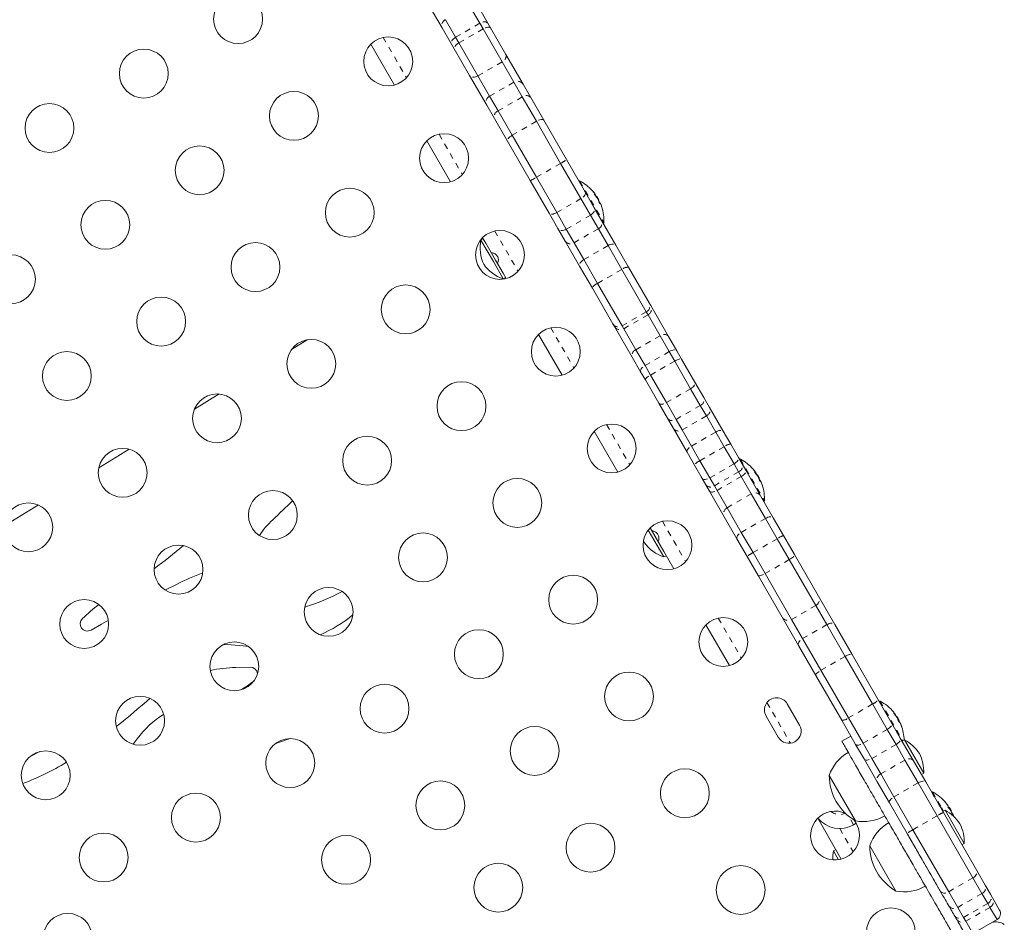
# Model space of a CAD drawing. Extents: x -80 to 418, y -9 to 591.
# Drawn here: x 282 to 300, y 176 to 192 of the extents above; entities that cross this region are included whole.
import ezdxf

# ---------------------------------------------------------------- set-up
doc = ezdxf.new("R2010")
doc.units = 0
doc.header["$LTSCALE"] = 0.125
doc.header["$MEASUREMENT"] = 0
doc.linetypes.add('PHANTOM', pattern=[0.5, 0.25, -0.05, 0.05, -0.05, 0.05, -0.05])
doc.layers.add('CONTOUR', color=7, linetype='CONTINUOUS')

msp = doc.modelspace()

# ---------------------------------------------------------------- linework, layer by layer
at = {"layer": 'CONTOUR', "linetype": 'Continuous', "lineweight": 15}
for p, q in [((289.95411, 191.9717), (289.64661, 192.5043)), ((290.62846, 192.05369), (290.44698, 192.36803)), ((290.60363, 192.3467), (290.77269, 192.05387)), ((290.19545, 191.80369), (290.01396, 192.11803)), ((290.68689, 191.95249), (290.62846, 192.05369)), ((290.77269, 192.05387), (290.82119, 191.96987)), ((290.12317, 191.67887), (289.95411, 191.9717)), ((291.02736, 191.36277), (290.68689, 191.95249)), ((290.82119, 191.96987), (291.09431, 191.49681)), ((289.10129, 190.94883), (288.67907, 191.68014)), ((290.17167, 191.59487), (290.12317, 191.67887)), ((290.25387, 191.70249), (290.19545, 191.80369)), ((290.59435, 191.11277), (290.25387, 191.70249)), ((290.44479, 191.12181), (290.17167, 191.59487)), ((291.09431, 191.49681), (291.40328, 190.96167)), ((291.23746, 190.99888), (291.02736, 191.36277)), ((290.75376, 190.58667), (290.44479, 191.12181)), ((290.80444, 190.74888), (290.59435, 191.11277)), ((291.38888, 190.7366), (291.23746, 190.99888)), ((291.40328, 190.96167), (291.54129, 190.72262)), ((290.95587, 190.4866), (290.80444, 190.74888)), ((291.64135, 190.29931), (291.38888, 190.7366)), ((291.54129, 190.72262), (291.77544, 190.31707)), ((290.89177, 190.34762), (290.75376, 190.58667)), ((291.20834, 190.04931), (290.95587, 190.4866)), ((291.12592, 189.94207), (290.89177, 190.34762)), ((292.07585, 189.54674), (291.64135, 190.29931)), ((291.77544, 190.31707), (292.18139, 189.61394)), ((290.10129, 189.21678), (289.67907, 189.94809)), ((291.53187, 189.23894), (291.12592, 189.94207)), ((291.64283, 189.29674), (291.20834, 190.04931)), ((292.43972, 188.91649), (292.07585, 189.54674)), ((292.18139, 189.61394), (292.51975, 189.02788)), ((291.87023, 188.65288), (291.53187, 189.23894)), ((292.00671, 188.66649), (291.64283, 189.29674)), ((292.40526, 189.2303), (292.40348, 189.22927)), ((292.51975, 189.02788), (292.67857, 188.7528)), ((292.68278, 189.00895), (292.68344, 189.00933)), ((292.61126, 188.61938), (292.43972, 188.91649)), ((292.68989, 188.9977), (292.68204, 188.99317)), ((292.72333, 188.95386), (292.71403, 188.94849)), ((292.72333, 188.95386), (292.7624, 188.8862)), ((292.7531, 188.88083), (292.7624, 188.8862)), ((292.77579, 188.83079), (292.78364, 188.83532)), ((292.02905, 188.3778), (291.87023, 188.65288)), ((292.17824, 188.36938), (292.00671, 188.66649)), ((292.67857, 188.7528), (292.80933, 188.52632)), ((292.79049, 188.82392), (292.78983, 188.82354)), ((292.75136, 188.37672), (292.61126, 188.61938)), ((292.80933, 188.52632), (293.06597, 188.08179)), ((292.84098, 188.4715), (292.84276, 188.47253)), ((292.15981, 188.15132), (292.02905, 188.3778)), ((292.31834, 188.12672), (292.17824, 188.36938)), ((292.92588, 188.07444), (292.75136, 188.37672)), ((290.69018, 188.19679), (290.64958, 188.17336)), ((290.64958, 188.17336), (290.87133, 187.78928)), ((290.73405, 188.1208), (290.67907, 188.21603)), ((290.73405, 188.1208), (290.91192, 187.81272)), ((292.41645, 187.70679), (292.15981, 188.15132)), ((292.49287, 187.82444), (292.31834, 188.12672)), ((293.17195, 187.64824), (292.92588, 188.07444)), ((293.06597, 188.08179), (293.29442, 187.68612)), ((290.87133, 187.78928), (291.04958, 187.48054)), ((290.91192, 187.81272), (291.0463, 187.57997)), ((292.73894, 187.39824), (292.49287, 187.82444)), ((292.6449, 187.31112), (292.41645, 187.70679)), ((293.6104, 186.88882), (293.17195, 187.64824)), ((293.29442, 187.68612), (293.66266, 187.04831)), ((291.10129, 187.48473), (291.0463, 187.57997)), ((291.04958, 187.48054), (291.09018, 187.50397)), ((293.01314, 186.67331), (292.6449, 187.31112)), ((293.17739, 186.63882), (292.73894, 187.39824)), ((293.64071, 186.83631), (293.6104, 186.88882)), ((293.66266, 187.04831), (293.68977, 187.00134)), ((293.68977, 187.00134), (294.00794, 186.45025)), ((293.85707, 186.46157), (293.64071, 186.83631)), ((293.04025, 186.62634), (293.01314, 186.67331)), ((293.35843, 186.07525), (293.04025, 186.62634)), ((293.2077, 186.58631), (293.17739, 186.63882)), ((293.42406, 186.21157), (293.2077, 186.58631)), ((287.25991, 186.21747), (287.5393, 186.38912)), ((292.10129, 185.75268), (291.67907, 186.48398)), ((294.02075, 186.17807), (293.85707, 186.46157)), ((294.00794, 186.45025), (294.15854, 186.18942)), ((293.58774, 185.92807), (293.42406, 186.21157)), ((294.15854, 186.18942), (294.24254, 186.04393)), ((293.50902, 185.81442), (293.35843, 186.07525)), ((294.11901, 186.00789), (294.02075, 186.17807)), ((294.40434, 185.51368), (294.11901, 186.00789)), ((294.24254, 186.04393), (294.48148, 185.63007)), ((293.68599, 185.75789), (293.58774, 185.92807)), ((293.59302, 185.66893), (293.50902, 185.81442)), ((293.83196, 185.25507), (293.59302, 185.66893)), ((293.97133, 185.26368), (293.68599, 185.75789)), ((294.57749, 185.21377), (294.40434, 185.51368)), ((294.48148, 185.63007), (294.63827, 185.35849)), ((285.51776, 185.1471), (285.95976, 185.41866)), ((294.63827, 185.35849), (294.74388, 185.17558)), ((293.98875, 184.98349), (293.83196, 185.25507)), ((294.14448, 184.96377), (293.97133, 185.26368)), ((294.68563, 185.02646), (294.57749, 185.21377)), ((294.74388, 185.17558), (294.98943, 184.75026)), ((294.09436, 184.80058), (293.98875, 184.98349)), ((294.25262, 184.77646), (294.14448, 184.96377)), ((294.85261, 184.73725), (294.68563, 185.02646)), ((294.33991, 184.37526), (294.09436, 184.80058)), ((294.4196, 184.48725), (294.25262, 184.77646)), ((293.10129, 184.02063), (292.67907, 184.75193)), ((295.00417, 184.47474), (294.85261, 184.73725)), ((294.98943, 184.75026), (295.12102, 184.52235)), ((283.8058, 184.09529), (284.35002, 184.42965)), ((294.57116, 184.22474), (294.4196, 184.48725)), ((295.18116, 184.16819), (295.00417, 184.47474)), ((295.12102, 184.52235), (295.25952, 184.28247)), ((294.4715, 184.14735), (294.33991, 184.37526)), ((295.25952, 184.28247), (295.3262, 184.16696)), ((295.28026, 184.25065), (295.27848, 184.24962)), ((294.61, 183.90747), (294.4715, 184.14735)), ((294.74814, 183.91819), (294.57116, 184.22474)), ((295.26362, 184.02536), (295.18116, 184.16819)), ((295.3262, 184.16696), (295.39123, 184.05433)), ((295.54207, 184.05112), (295.51695, 184.08006)), ((294.60311, 183.9194), (294.59288, 183.93712)), ((294.67668, 183.79196), (294.61, 183.90747)), ((294.83061, 183.77536), (294.74814, 183.91819)), ((295.31108, 183.94315), (295.26362, 184.02536)), ((295.49069, 183.63207), (295.31108, 183.94315)), ((295.39123, 184.05433), (295.65535, 183.59686)), ((295.55508, 184.01462), (295.56394, 184.01974)), ((295.55848, 184.02858), (295.55891, 184.02883)), ((295.59833, 183.97422), (295.58953, 183.96913)), ((295.59833, 183.97422), (295.6374, 183.90656)), ((295.62755, 183.90087), (295.6374, 183.90656)), ((294.74171, 183.67933), (294.67668, 183.79196)), ((294.87807, 183.69315), (294.83061, 183.77536)), ((295.66498, 183.84511), (295.66455, 183.84486)), ((295.68836, 183.78319), (295.67586, 183.81938)), ((295.00583, 183.22186), (294.74171, 183.67933)), ((295.05767, 183.38207), (294.87807, 183.69315)), ((295.7448, 183.19192), (295.49069, 183.63207)), ((295.65535, 183.59686), (295.88239, 183.20362)), ((282.10864, 183.05257), (282.72548, 183.43155)), ((295.31179, 182.94192), (295.05767, 183.38207)), ((295.71598, 183.49185), (295.71776, 183.49288)), ((295.23287, 182.82862), (295.00583, 183.22186)), ((295.95473, 182.82833), (295.7448, 183.19192)), ((295.88239, 183.20362), (296.06626, 182.88515)), ((293.67907, 183.01988), (293.9213, 182.60032)), ((293.64628, 182.98292), (293.92458, 182.50089)), ((295.52171, 182.57833), (295.31179, 182.94192)), ((296.06626, 182.88515), (296.26356, 182.54341)), ((293.55997, 182.79497), (293.57465, 182.76074)), ((295.41674, 182.51015), (295.23287, 182.82862)), ((296.1714, 182.45304), (295.95473, 182.82833)), ((294.10129, 182.28858), (293.9213, 182.60032)), ((293.92458, 182.50089), (293.96518, 182.52433)), ((295.61404, 182.16841), (295.41674, 182.51015)), ((295.73838, 182.20304), (295.52171, 182.57833)), ((296.26356, 182.54341), (296.69409, 181.79771)), ((296.64528, 181.63225), (296.1714, 182.45304)), ((296.04457, 181.42271), (295.61404, 182.16841)), ((296.21227, 181.38225), (295.73838, 182.20304)), ((296.69409, 181.79771), (296.98548, 181.293)), ((296.84296, 181.28985), (296.64528, 181.63225)), ((296.33596, 180.918), (296.04457, 181.42271)), ((295.10129, 180.55653), (294.67907, 181.28783)), ((296.40995, 181.03985), (296.21227, 181.38225)), ((297.17049, 180.72256), (296.84296, 181.28985)), ((296.98548, 181.293), (297.29539, 180.75623)), ((286.39071, 180.91074), (286.4883, 180.89991)), ((296.64587, 180.38123), (296.33596, 180.918)), ((296.73748, 180.47256), (296.40995, 181.03985)), ((297.66291, 179.86967), (297.17049, 180.72256)), ((297.29539, 180.75623), (297.75826, 179.95451)), ((286.51798, 180.52877), (286.25872, 180.52299)), ((297.10874, 179.57951), (296.64587, 180.38123)), ((297.22989, 179.61967), (296.73748, 180.47256)), ((284.72201, 179.96899), (284.61651, 179.88075)), ((296.3527, 179.49325), (296.13395, 179.87214)), ((297.925, 179.41571), (297.66291, 179.86967)), ((297.75826, 179.95451), (298.00778, 179.52232)), ((297.78026, 179.92052), (297.77848, 179.9195)), ((298.05084, 179.69358), (298.05911, 179.69836)), ((298.06489, 179.68793), (298.06436, 179.68762)), ((295.75507, 179.65339), (295.97382, 179.2745)), ((297.35827, 179.14732), (297.10874, 179.57951)), ((297.49199, 179.16571), (297.22989, 179.61967)), ((298.00778, 179.52232), (298.15881, 179.26074)), ((298.09833, 179.64409), (298.0919, 179.64037)), ((298.09833, 179.64409), (298.10434, 179.63369)), ((298.10434, 179.63369), (298.1374, 179.57643)), ((298.12255, 179.56786), (298.1374, 179.57643)), ((298.16478, 179.51532), (298.16303, 179.51432)), ((298.08168, 179.14433), (297.925, 179.41571)), ((284.42196, 179.14895), (284.49649, 179.24798)), ((297.27218, 179.29643), (297.1098, 179.20268)), ((297.50929, 178.88574), (297.35827, 179.14732)), ((297.64867, 178.89433), (297.49199, 179.16571)), ((298.24192, 178.86678), (298.08168, 179.14433)), ((298.15881, 179.26074), (298.39372, 178.85387)), ((298.23349, 179.22514), (298.19289, 179.20171)), ((298.57729, 178.62967), (298.23349, 179.22514)), ((297.7442, 178.47887), (297.50929, 178.88574)), ((297.80891, 178.61678), (297.64867, 178.89433)), ((298.47804, 178.45783), (298.24192, 178.86678)), ((298.39372, 178.85387), (298.61325, 178.47362)), ((298.04502, 178.20783), (297.80891, 178.61678)), ((298.53669, 178.60623), (298.57729, 178.62967)), ((297.35426, 177.77927), (296.88551, 178.59117)), ((297.96374, 178.09862), (297.7442, 178.47887)), ((298.81797, 177.86904), (298.47804, 178.45783)), ((298.61325, 178.47362), (298.92904, 177.92666)), ((298.71776, 178.29673), (298.71598, 178.2957)), ((298.27952, 177.55166), (297.96374, 178.09862)), ((298.38496, 177.61904), (298.04502, 178.20783)), ((298.99396, 178.07434), (298.99606, 178.07555)), ((298.99447, 178.07364), (298.99648, 178.0748)), ((298.95967, 177.96736), (298.91908, 177.94392)), ((298.92904, 177.92666), (299.52709, 176.89082)), ((299.30347, 177.37188), (298.95967, 177.96736)), ((298.99902, 178.06771), (299.00006, 178.06831)), ((299.03583, 178.02029), (299.02063, 178.01151)), ((299.03583, 178.02029), (299.0749, 177.95263)), ((299.06873, 177.94907), (299.0749, 177.95263)), ((299.09785, 177.89878), (299.10124, 177.89139)), ((299.09859, 177.89764), (299.09843, 177.89755)), ((297.04655, 177.18723), (296.67907, 177.82373)), ((297.36833, 177.73414), (297.32319, 177.70808)), ((299.45932, 176.75819), (298.81797, 177.86904)), ((299.10286, 177.89056), (299.09502, 177.88603)), ((299.10242, 177.89129), (299.10059, 177.89024)), ((299.1168, 177.85604), (299.1123, 177.86829)), ((298.87757, 176.51582), (298.27952, 177.55166)), ((299.02631, 176.50819), (298.38496, 177.61904)), ((299.26288, 177.34844), (299.30347, 177.37188)), ((297.00268, 177.26322), (296.96208, 177.23978)), ((296.96208, 177.23978), (297.05288, 177.08251)), ((298.08044, 176.52148), (297.61169, 177.33338)), ((297.04655, 177.18723), (297.10111, 177.09272)), ((299.52709, 176.89082), (299.67787, 176.62965)), ((299.62119, 176.47783), (299.45932, 176.75819)), ((299.18817, 176.22783), (299.02631, 176.50819)), ((299.67787, 176.62965), (299.77237, 176.46597)), ((299.72426, 176.29931), (299.62119, 176.47783)), ((299.77237, 176.46597), (299.8101, 176.40063)), ((299.8101, 176.40063), (299.93636, 176.18193)), ((299.29124, 176.04931), (299.18817, 176.22783)), ((299.76431, 176.22993), (299.72426, 176.29931)), ((299.89061, 176.01118), (299.76431, 176.22993)), ((299.3313, 175.97993), (299.29124, 176.04931)), ((299.4576, 175.76118), (299.3313, 175.97993)), ((299.4576, 175.76118), (299.89061, 176.01118))]:
    msp.add_line(p, q, dxfattribs=at)
at = {"layer": 'CONTOUR', "linetype": 'PHANTOM', "lineweight": 0}
for p, q in [((290.19545, 191.80369), (290.62846, 192.05369)), ((290.25387, 191.70249), (290.68689, 191.95249)), ((288.89867, 191.79977), (289.3147, 191.07919)), ((290.59435, 191.11277), (291.02736, 191.36277)), ((290.80444, 190.74888), (291.23746, 190.99888)), ((290.95587, 190.4866), (291.38888, 190.7366)), ((291.20834, 190.04931), (291.64135, 190.29931)), ((289.89867, 190.06772), (290.3147, 189.34714)), ((291.64283, 189.29674), (292.07585, 189.54674)), ((292.40526, 189.2303), (292.84276, 188.47253)), ((292.42031, 189.23061), (292.85056, 188.4854)), ((292.68022, 189.01248), (292.68107, 189.01297)), ((292.00671, 188.66649), (292.43972, 188.91649)), ((292.76993, 188.85212), (292.77294, 188.85386)), ((292.77858, 188.84408), (292.77426, 188.84159)), ((292.7906, 188.82326), (292.79009, 188.82297)), ((292.17824, 188.36938), (292.61126, 188.61938)), ((290.89867, 188.33567), (291.3147, 187.61509)), ((292.31834, 188.12672), (292.75136, 188.37672)), ((292.49287, 187.82444), (292.92588, 188.07444)), ((292.73894, 187.39824), (293.17195, 187.64824)), ((293.17739, 186.63882), (293.6104, 186.88882)), ((293.2077, 186.58631), (293.64071, 186.83631)), ((291.89867, 186.60362), (292.3147, 185.88304)), ((293.42406, 186.21157), (293.85707, 186.46157)), ((293.58774, 185.92807), (294.02075, 186.17807)), ((293.68599, 185.75789), (294.11901, 186.00789)), ((293.97133, 185.26368), (294.40434, 185.51368)), ((294.14448, 184.96377), (294.57749, 185.21377)), ((294.25262, 184.77646), (294.68563, 185.02646)), ((292.89867, 184.87157), (293.3147, 184.15099)), ((294.4196, 184.48725), (294.85261, 184.73725)), ((294.57116, 184.22474), (295.00417, 184.47474)), ((295.28026, 184.25065), (295.38372, 184.07145)), ((295.29531, 184.25097), (295.39706, 184.07474)), ((294.74814, 183.91819), (295.18116, 184.16819)), ((295.38372, 184.07145), (295.71776, 183.49288)), ((295.39706, 184.07474), (295.72556, 183.50576)), ((294.83061, 183.77536), (295.26362, 184.02536)), ((294.87807, 183.69315), (295.31108, 183.94315)), ((295.55507, 184.01463), (295.56392, 184.01974)), ((295.55573, 184.03239), (295.55639, 184.03277)), ((295.56591, 184.01629), (295.55676, 184.01101)), ((295.64554, 183.86979), (295.64925, 183.87193)), ((295.65473, 183.86245), (295.64965, 183.85952)), ((295.6633, 183.8476), (295.66305, 183.84745)), ((295.66505, 183.84458), (295.66475, 183.84441)), ((295.05767, 183.38207), (295.49069, 183.63207)), ((295.31179, 182.94192), (295.7448, 183.19192)), ((293.89867, 183.13952), (294.3147, 182.41894)), ((295.52171, 182.57833), (295.95473, 182.82833)), ((295.73838, 182.20304), (296.1714, 182.45304)), ((296.21227, 181.38225), (296.64528, 181.63225)), ((294.89867, 181.40747), (295.3147, 180.68689)), ((296.40995, 181.03985), (296.84296, 181.28985)), ((296.73748, 180.47256), (297.17049, 180.72256)), ((295.77119, 179.89622), (296.19218, 179.16705)), ((297.22989, 179.61967), (297.66291, 179.86967)), ((297.78026, 179.92052), (298.19468, 179.20274)), ((297.79531, 179.92084), (298.2061, 179.20933)), ((298.04223, 179.70906), (298.04142, 179.70859)), ((298.05055, 179.69394), (298.0587, 179.69865)), ((298.06301, 179.67877), (298.06838, 179.68187)), ((298.07379, 179.6725), (298.06981, 179.6702)), ((298.167, 179.51106), (298.16497, 179.50989)), ((297.49199, 179.16571), (297.925, 179.41571)), ((298.18427, 179.46091), (298.18519, 179.46144)), ((297.64867, 178.89433), (298.08168, 179.14433)), ((297.80891, 178.61678), (298.24192, 178.86678)), ((298.04502, 178.20783), (298.47804, 178.45783)), ((298.71776, 178.29673), (298.88279, 178.01089)), ((298.73281, 178.29704), (298.89511, 178.01594)), ((298.96064, 178.11832), (298.95963, 178.11774)), ((298.99131, 178.07791), (298.99365, 178.07927)), ((298.99419, 178.07403), (298.99605, 178.07511)), ((298.88279, 178.01089), (298.92086, 177.94495)), ((298.89511, 178.01594), (298.93228, 177.95154)), ((298.99899, 178.06775), (298.99997, 178.06832)), ((298.99982, 178.0666), (299.00067, 178.0671)), ((299.00512, 178.0594), (299.00496, 178.05931)), ((299.00603, 178.0575), (299.00617, 178.05758)), ((299.0826, 177.91785), (299.08578, 177.91969)), ((299.09138, 177.90999), (299.08687, 177.90738)), ((297.32319, 177.70808), (297.2344, 177.86186)), ((298.38496, 177.61904), (298.81797, 177.86904)), ((299.10296, 177.88993), (299.09523, 177.88547)), ((299.1019, 177.89177), (299.10124, 177.89139)), ((299.10393, 177.86783), (299.10493, 177.8684)), ((297.07319, 177.64109), (297.3147, 177.22279)), ((299.02631, 176.50819), (299.45932, 176.75819)), ((299.18817, 176.22783), (299.62119, 176.47783)), ((299.29124, 176.04931), (299.72426, 176.29931)), ((299.3313, 175.97993), (299.76431, 176.22993))]:
    msp.add_line(p, q, dxfattribs=at)
at = {"layer": 'CONTOUR', "linetype": 'PHANTOM', "lineweight": 0, "flags": 128}
for points in [[(290.77269, 192.05387), (290.76359, 192.06483), (290.75068, 192.07296), (290.73446, 192.07796), (290.71555, 192.07963), (290.69467, 192.07791), (290.67263, 192.07286), (290.65027, 192.06468), (290.62846, 192.05369)], [(290.82119, 191.96987), (290.81403, 191.97747), (290.80298, 191.98238), (290.78847, 191.98441), (290.77106, 191.98347), (290.75142, 191.97961), (290.7303, 191.97298), (290.70851, 191.96382), (290.68689, 191.95249)], [(290.19545, 191.80369), (290.17502, 191.7903), (290.15676, 191.77503), (290.14137, 191.75846), (290.12944, 191.74124), (290.12143, 191.72403), (290.11765, 191.70748), (290.11823, 191.69223), (290.12317, 191.67887)], [(290.25387, 191.70249), (290.23325, 191.68943), (290.21443, 191.67514), (290.19812, 191.66017), (290.18496, 191.64508), (290.17544, 191.63047), (290.16994, 191.6169), (290.16867, 191.60487), (290.17167, 191.59487)], [(291.09431, 191.49681), (291.10029, 191.48165), (291.10188, 191.46467), (291.09902, 191.44653), (291.09181, 191.42792), (291.08054, 191.40955), (291.06564, 191.39214), (291.04769, 191.37634), (291.02736, 191.36277)], [(290.59435, 191.11277), (290.57244, 191.10195), (290.54978, 191.0943), (290.52725, 191.0901), (290.50571, 191.08953), (290.48598, 191.0926), (290.46884, 191.09919), (290.45493, 191.10905), (290.44479, 191.12181)], [(291.77544, 190.31707), (291.76832, 190.3246), (291.75731, 190.32943), (291.74284, 190.33139), (291.72547, 190.3304), (291.70585, 190.32649), (291.68475, 190.31982), (291.66297, 190.31064), (291.64135, 190.29931)], [(291.20834, 190.04931), (291.18772, 190.03625), (291.16888, 190.02198), (291.15255, 190.00704), (291.13936, 189.99201), (291.12981, 189.97746), (291.12427, 189.96395), (291.12296, 189.952), (291.12592, 189.94207)], [(292.51975, 189.02788), (292.52317, 189.01714), (292.52231, 189.00442), (292.51719, 188.99019), (292.508, 188.97501), (292.49511, 188.95945), (292.479, 188.94413), (292.4603, 188.92962), (292.43972, 188.91649)], [(292.00671, 188.66649), (291.98505, 188.65524), (291.96313, 188.6463), (291.94181, 188.64001), (291.9219, 188.63662), (291.90416, 188.63625), (291.88927, 188.63893), (291.87782, 188.64455), (291.87023, 188.65288)], [(292.61126, 188.61938), (292.63159, 188.63294), (292.64957, 188.6487), (292.6645, 188.66606), (292.67581, 188.68435), (292.68307, 188.70287), (292.686, 188.7209), (292.68448, 188.73776), (292.67857, 188.7528)], [(292.17824, 188.36938), (292.15634, 188.35855), (292.1337, 188.35086), (292.1112, 188.34661), (292.08971, 188.34596), (292.07004, 188.34893), (292.05296, 188.35542), (292.03912, 188.36516), (292.02905, 188.3778)], [(292.92588, 188.07444), (292.94761, 188.08558), (292.96973, 188.09416), (292.99139, 188.09987), (293.01175, 188.10249), (293.03004, 188.1019), (293.04555, 188.09814), (293.05768, 188.09135), (293.06597, 188.08179)], [(292.49287, 187.82444), (292.47236, 187.81119), (292.45386, 187.79633), (292.43809, 187.78043), (292.42565, 187.7641), (292.41701, 187.74797), (292.41251, 187.73266), (292.41232, 187.71875), (292.41645, 187.70679)], [(294.02075, 186.17807), (294.04244, 186.18928), (294.06443, 186.19809), (294.08587, 186.20417), (294.10595, 186.20728), (294.12389, 186.2073), (294.13899, 186.20424), (294.15069, 186.1982), (294.15854, 186.18942)], [(294.11901, 186.00789), (294.14042, 186.01957), (294.16159, 186.02979), (294.18172, 186.03815), (294.20003, 186.04433), (294.2158, 186.04809), (294.22845, 186.0493), (294.23748, 186.04789), (294.24254, 186.04393)], [(293.50902, 185.81442), (293.50534, 185.8256), (293.50596, 185.83875), (293.51085, 185.85337), (293.51984, 185.86889), (293.53257, 185.88473), (293.54856, 185.90026), (293.56719, 185.91489), (293.58774, 185.92807)], [(293.59302, 185.66893), (293.59212, 185.67529), (293.59541, 185.68381), (293.60277, 185.69416), (293.61392, 185.70594), (293.62842, 185.71871), (293.64573, 185.73196), (293.66517, 185.74519), (293.68599, 185.75789)], [(294.40434, 185.51368), (294.42486, 185.5269), (294.4434, 185.5417), (294.45924, 185.55748), (294.47177, 185.57366), (294.48052, 185.5896), (294.48514, 185.60469), (294.48547, 185.61836), (294.48148, 185.63007)], [(293.83196, 185.25507), (293.84011, 185.24576), (293.8521, 185.2392), (293.86749, 185.23566), (293.88567, 185.23527), (293.90594, 185.23804), (293.92753, 185.24386), (293.94961, 185.25252), (293.97133, 185.26368)], [(294.85261, 184.73725), (294.87428, 184.74849), (294.89621, 184.7574), (294.91757, 184.76363), (294.93752, 184.76695), (294.95532, 184.76722), (294.97026, 184.76444), (294.98178, 184.75872), (294.98943, 184.75026)], [(294.33991, 184.37526), (294.33642, 184.38612), (294.33722, 184.39896), (294.34229, 184.41329), (294.35142, 184.42856), (294.36427, 184.44418), (294.38035, 184.45956), (294.39903, 184.4741), (294.4196, 184.48725)], [(295.18116, 184.16819), (295.2017, 184.18138), (295.22031, 184.19605), (295.23626, 184.21164), (295.24895, 184.22755), (295.25788, 184.24317), (295.26272, 184.25789), (295.26327, 184.27116), (295.25952, 184.28247)], [(294.61, 183.90747), (294.61791, 183.89856), (294.62968, 183.89241), (294.64485, 183.88923), (294.66284, 183.88916), (294.68296, 183.89219), (294.70444, 183.89821), (294.72645, 183.90699), (294.74814, 183.91819)], [(295.31108, 183.94315), (295.33166, 183.95628), (295.35037, 183.97077), (295.36649, 183.98607), (295.3794, 184.0016), (295.3886, 184.01675), (295.39375, 184.03094), (295.39463, 184.04363), (295.39123, 184.05433)], [(294.74171, 183.67933), (294.74928, 183.67103), (294.76071, 183.66546), (294.77557, 183.66282), (294.79329, 183.66321), (294.81319, 183.66663), (294.8345, 183.67294), (294.85641, 183.68189), (294.87807, 183.69315)], [(295.7448, 183.19192), (295.76649, 183.20314), (295.78846, 183.21197), (295.80989, 183.21808), (295.82994, 183.22124), (295.84785, 183.22131), (295.86292, 183.2183), (295.87459, 183.21233), (295.88239, 183.20362)], [(295.23287, 182.82862), (295.22923, 182.83973), (295.22989, 182.85282), (295.23482, 182.86738), (295.24384, 182.88285), (295.25659, 182.89864), (295.2726, 182.91414), (295.29123, 182.92875), (295.31179, 182.94192)], [(296.1714, 182.45304), (296.19221, 182.46577), (296.2116, 182.47908), (296.22883, 182.49246), (296.24323, 182.5054), (296.25426, 182.51739), (296.26148, 182.52799), (296.26462, 182.53677), (296.26356, 182.54341)], [(295.61404, 182.16841), (295.61926, 182.16417), (295.62844, 182.1625), (295.64122, 182.16346), (295.65712, 182.16701), (295.67553, 182.17302), (295.69573, 182.18125), (295.71695, 182.19139), (295.73838, 182.20304)], [(296.84296, 181.28985), (296.86474, 181.30091), (296.887, 181.30925), (296.90888, 181.31458), (296.92955, 181.31667), (296.9482, 181.31544), (296.96413, 181.31096), (296.97672, 181.30338), (296.98548, 181.293)], [(296.33596, 180.918), (296.33136, 180.93078), (296.33109, 180.94547), (296.33517, 180.96151), (296.34344, 180.97828), (296.35558, 180.99513), (296.37113, 181.01142), (296.38949, 181.02652), (296.40995, 181.03985)], [(297.17049, 180.72256), (297.19193, 180.7342), (297.21318, 180.74429), (297.23344, 180.75243), (297.25191, 180.75831), (297.2679, 180.76172), (297.28078, 180.76251), (297.29006, 180.76066), (297.29539, 180.75623)], [(296.64587, 180.38123), (296.6447, 180.38806), (296.64774, 180.39702), (296.65486, 180.40778), (296.66581, 180.41992), (296.68014, 180.43298), (296.69732, 180.44645), (296.71668, 180.45982), (296.73748, 180.47256)], [(297.925, 179.41571), (297.94563, 179.42875), (297.96449, 179.44298), (297.98085, 179.45786), (297.99409, 179.47282), (298.00369, 179.48728), (298.00929, 179.50068), (298.01067, 179.51252), (298.00778, 179.52232)], [(297.35827, 179.14732), (297.36532, 179.13992), (297.37625, 179.1352), (297.39066, 179.13335), (297.40798, 179.13443), (297.42756, 179.13842), (297.44862, 179.14515), (297.47038, 179.15436), (297.49199, 179.16571)], [(298.08168, 179.14433), (298.1022, 179.15756), (298.12074, 179.17235), (298.13658, 179.18814), (298.14911, 179.20432), (298.15786, 179.22026), (298.16248, 179.23536), (298.1628, 179.24903), (298.15881, 179.26074)], [(297.50929, 178.88574), (297.51744, 178.87643), (297.52944, 178.86987), (297.54483, 178.86633), (297.56301, 178.86593), (297.58328, 178.86869), (297.60487, 178.87452), (297.62695, 178.88317), (297.64867, 178.89433)], [(298.47804, 178.45783), (298.49967, 178.46912), (298.52152, 178.47819), (298.54272, 178.48468), (298.56248, 178.48834), (298.58003, 178.48904), (298.59469, 178.48674), (298.60591, 178.48153), (298.61325, 178.47362)], [(297.96374, 178.09862), (297.96055, 178.10893), (297.96166, 178.12125), (297.967, 178.1351), (297.97637, 178.14995), (297.98943, 178.16523), (298.00565, 178.18035), (298.02442, 178.19473), (298.04502, 178.20783)], [(299.45932, 176.75819), (299.47966, 176.77173), (299.49767, 176.78744), (299.51264, 176.80473), (299.52401, 176.82292), (299.53134, 176.84132), (299.53434, 176.85922), (299.5329, 176.87594), (299.52709, 176.89082)], [(298.87757, 176.51582), (298.88755, 176.50334), (298.9013, 176.49374), (298.91831, 176.48739), (298.9379, 176.48453), (298.95934, 176.48528), (298.9818, 176.48961), (299.00441, 176.49734), (299.02631, 176.50819)]]:
    msp.add_lwpolyline(points, dxfattribs=at)
at = {"layer": 'CONTOUR', "linetype": 'Continuous', "lineweight": 15, "flags": 128}
for points in [[(292.66964, 189.02764), (292.64323, 189.05829), (292.64161, 189.06008)], [(292.68911, 188.99725), (292.68988, 188.99617), (292.69495, 188.98894)], [(292.78286, 188.83487), (292.78231, 188.83607), (292.77858, 188.84408)], [(292.79128, 188.82029), (292.7912, 188.82068), (292.7906, 188.82326)], [(292.81352, 188.76233), (292.81278, 188.76462), (292.79944, 188.80282)], [(295.56317, 184.01929), (295.56377, 184.01845), (295.5688, 184.01128)], [(295.65885, 183.85356), (295.65842, 183.8545), (295.65473, 183.86245)], [(295.66557, 183.84185), (295.66551, 183.84223), (295.66505, 183.84458)], [(285.19575, 182.01128), (285.00191, 181.91424), (284.99391, 181.9102)], [(283.97783, 181.36892), (283.85557, 181.30003), (283.66741, 181.19239)], [(286.39071, 180.91074), (286.17781, 180.93058), (286.03927, 180.93514)], [(286.97709, 179.16534), (287.04388, 179.18652), (287.215, 179.24861)], [(282.57007, 178.92391), (282.64029, 178.95762), (282.74984, 179.01778)], [(298.99997, 178.06832), (298.99893, 178.06857), (298.99806, 178.06873)]]:
    msp.add_lwpolyline(points, dxfattribs=at)
at = {"layer": 'CONTOUR', "linetype": 'Continuous', "lineweight": 15}
for centre in [(286.30069, 192.12884), (288.98944, 191.37179), (284.61194, 191.15384), (287.30069, 190.39679), (282.92319, 190.17884), (289.98944, 189.63974), (285.61194, 189.42179), (288.30069, 188.66474), (283.92319, 188.44679), (290.98944, 187.90769), (286.61194, 187.68974), (282.23444, 187.47179), (289.30069, 186.93269), (284.92319, 186.71474), (291.98944, 186.17564), (287.61194, 185.95769), (283.23444, 185.73974), (290.30069, 185.20064), (285.92319, 184.98269), (292.98944, 184.44359), (288.61194, 184.22564), (284.23444, 184.00769), (291.30069, 183.46859), (286.92319, 183.25064), (282.54569, 183.03269), (293.98944, 182.71154), (289.61194, 182.49359), (285.23444, 182.27564), (292.30069, 181.73654), (287.92319, 181.51859), (283.54569, 181.30064), (294.98944, 180.97949), (290.61194, 180.76154), (286.23444, 180.54359), (293.30069, 180.00449), (288.92319, 179.78654), (284.54569, 179.56859), (291.61194, 179.02949), (287.23444, 178.81154), (282.85694, 178.59359), (294.30069, 178.27244), (289.92319, 178.05449), (285.54569, 177.83654), (292.61194, 177.29744), (283.89357, 177.12206), (288.23444, 177.07949), (290.95982, 176.58296), (295.30069, 176.54039), (297.98944, 175.78334), (283.25116, 175.68329)]:
    msp.add_circle(centre, 0.4375, dxfattribs=at)
at = {"layer": 'CONTOUR', "linetype": 'PHANTOM', "lineweight": 0}
for centre, radius, start, end in [((290.0596, 192.01395), 0.11364, 113.678731, 201.825426), ((291.3017, 190.89708), 0.12037, 32.449606, 122.256145), ((290.86048, 190.64235), 0.12037, 117.743855, 207.550394), ((291.45767, 190.64876), 0.11157, 41.45605, 128.065851), ((290.99755, 190.3831), 0.11157, 111.934149, 198.54395), ((291.74032, 190.19028), 0.72575, 297.536783, 307.426693), ((291.25328, 189.90909), 0.72575, 292.573307, 302.463217), ((292.70377, 188.48119), 0.1148, 294.490906, 23.146916), ((292.25167, 188.22017), 0.1148, 216.853084, 305.509094), ((293.27697, 187.5256), 0.16147, 83.798836, 130.575223), ((292.79263, 187.24596), 0.16147, 109.424777, 156.201164), ((293.5563, 186.99485), 0.11903, 297.031158, 26.68599), ((293.5826, 186.94339), 0.12183, 298.487351, 28.402919), ((293.11261, 186.73868), 0.11903, 213.31401, 302.968842), ((293.14402, 186.69018), 0.12183, 211.597081, 301.512649), ((293.92643, 186.37488), 0.11102, 42.758397, 128.661218), ((293.46446, 186.10816), 0.11102, 111.338782, 197.241603), ((294.53277, 185.31768), 0.11312, 293.286725, 21.145811), ((294.63834, 185.13086), 0.11462, 294.371073, 22.958722), ((294.07685, 185.05446), 0.11312, 218.854189, 306.713275), ((294.18585, 184.86962), 0.11462, 217.041278, 305.628927), ((295.15082, 184.28204), 0.24215, 97.07086, 127.273867), ((294.66471, 184.00139), 0.24215, 112.726133, 142.92914), ((295.2206, 184.129), 0.11222, 292.543566, 19.770559), ((294.76236, 183.86444), 0.11222, 220.229441, 307.456434), ((295.55532, 183.5317), 0.11938, 33.080088, 122.779898), ((295.11228, 183.27591), 0.11938, 117.220102, 206.919912), ((296.28208, 182.32365), 0.60155, 111.025694, 122.969631), ((295.79509, 182.04249), 0.60155, 117.030369, 128.974306), ((296.58685, 181.73941), 0.12206, 298.600599, 28.528651), ((296.14868, 181.48643), 0.12206, 211.471349, 301.399401), ((297.60344, 180.0325), 0.17335, 290.061375, 333.264386), ((297.11861, 179.75258), 0.17335, 266.735614, 309.938625), ((298.31094, 178.77942), 0.11134, 41.96853, 128.306308), ((297.85007, 178.51333), 0.11134, 111.693692, 198.03147), ((297.07319, 178.14109), 0.25, 231.044673, 294.299415), ((299.19319, 177.28152), 0.69712, 112.266032, 122.564043), ((298.70616, 177.00033), 0.69712, 117.435957, 127.733968), ((299.57221, 176.58261), 0.11566, 295.051192, 23.998392), ((299.66492, 176.40671), 0.12271, 298.918301, 28.875828), ((299.70185, 176.33817), 0.12497, 299.985664, 29.985657), ((299.12192, 176.32263), 0.11566, 216.001608, 304.948808), ((299.2279, 176.1544), 0.12271, 211.124172, 301.081699), ((299.26879, 176.08814), 0.12497, 210.014343, 300.014336)]:
    msp.add_arc(centre, radius, start, end, dxfattribs=at)
at = {"layer": 'CONTOUR', "linetype": 'Continuous', "lineweight": 15}
for centre, radius, start, end in [((292.41307, 189.21677), 0.01563, 62.400388, 120), ((292.04831, 188.51903), 0.80295, 42.362734, 62.400388), ((292.19364, 188.65656), 0.60286, 35.245946, 41.250807), ((292.36758, 188.78043), 0.39033, 36.567584, 42.367471), ((292.24051, 188.57537), 0.60286, 35.245946, 41.250807), ((292.6243, 188.9604), 0.07856, 1.364267, 13.816389), ((292.098, 188.52193), 0.75298, 34.675456, 36.65301), ((292.04831, 188.51903), 0.80295, 27.211537, 32.788463), ((292.19321, 188.65731), 0.60286, 18.749193, 24.754054), ((292.07536, 188.56048), 0.75331, 21.126984, 25.32401), ((292.72224, 188.80152), 0.07286, 45.907887, 52.104063), ((292.24008, 188.57612), 0.60286, 18.749193, 24.754054), ((292.43718, 188.66597), 0.38725, 20.694659, 23.445697), ((292.04831, 188.51903), 0.80295, 357.599612, 17.637853), ((292.83495, 188.48606), 0.01562, 300, 357.599612), ((291.33542, 188.03329), 0.7, 168.457204, 204.735668), ((291.2712, 188.14453), 0.7, 215.264332, 251.542796), ((295.28807, 184.23712), 0.01563, 62.400388, 120), ((294.92331, 183.53939), 0.80295, 42.302059, 62.400388), ((295.08612, 183.68987), 0.58125, 35.346041, 41.460296), ((295.22283, 183.78715), 0.41424, 36.366657, 41.98898), ((295.57374, 183.96825), 0.05242, 100.80463, 111.028428), ((295.52623, 184.05055), 0.05242, 308.971572, 319.19537), ((295.09615, 183.58759), 0.62369, 35.154564, 41.059312), ((295.50923, 183.98803), 0.06649, 358.570193, 11.944589), ((294.98455, 183.54571), 0.74127, 34.712993, 37.132018), ((294.92331, 183.53939), 0.80295, 27.211537, 32.788463), ((295.08563, 183.69072), 0.58125, 18.539704, 24.653959), ((295.05033, 183.66454), 0.62492, 18.943676, 22.280614), ((294.95911, 183.58912), 0.74159, 21.199367, 25.286429), ((295.60702, 183.82535), 0.06288, 47.806767, 57.10715), ((295.66745, 183.80595), 0.05242, 100.80463, 111.028428), ((295.09577, 183.58825), 0.62369, 18.940688, 24.845436), ((295.13503, 183.60514), 0.58125, 18.539704, 24.653959), ((295.28984, 183.67578), 0.41187, 20.405534, 23.643372), ((294.92331, 183.53939), 0.80295, 357.599612, 17.69853), ((260.17487, 211.37746), 38.87439, 313.475617, 314.200306), ((295.70995, 183.50641), 0.01563, 300, 357.599612), ((288.15284, 181.86969), 1.78857, 133.475617, 145.366958), ((280.1904, 188.66305), 7.86302, 305.865396, 310.729898), ((294.1462, 183.16488), 0.7, 215.264332, 251.542796), ((287.45489, 177.45328), 5.08715, 110.565428, 116.364943), ((286.46789, 184.98147), 3.52942, 286.905428, 298.684464), ((285.66951, 179.14292), 3.12122, 126.574398, 133.713816), ((286.72627, 183.4903), 2.60129, 293.691359, 308.828214), ((283.60241, 181.30497), 0.13, 133.713816, 300), ((286.31595, 177.95597), 2.56766, 91.276956, 101.526679), ((286.52088, 180.3988), 0.13, 4.229567, 91.276956), ((285.55044, 181.54879), 1.63468, 299.094555, 309.373589), ((276.45379, 189.12587), 12.33297, 308.436357, 311.442004), ((295.94451, 179.76276), 0.21875, 30, 210), ((297.78807, 179.90699), 0.01563, 62.400388, 120), ((297.42331, 179.20926), 0.80295, 39.706283, 62.400388), ((285.8266, 178.28172), 1.64403, 121.491622, 144.003627), ((297.71721, 179.45328), 0.42095, 36.287123, 39.709666), ((298.01642, 179.64998), 0.06446, 49.015505, 66.401395), ((297.48872, 179.21673), 0.73709, 34.729223, 40.165041), ((297.46315, 179.26235), 0.73641, 34.728123, 36.139167), ((298.01727, 179.66103), 0.05768, 2.564893, 11.475699), ((296.16326, 179.38388), 0.21875, 210, 30), ((297.42331, 179.20926), 0.80295, 27.211537, 32.788463), ((297.71368, 179.45302), 0.42417, 16.55647, 23.699324), ((297.46296, 179.26237), 0.73657, 22.678771, 25.271729), ((298.10745, 179.49231), 0.06446, 49.015505, 66.401395), ((297.48859, 179.21694), 0.73709, 19.834959, 25.270777), ((297.77861, 179.34057), 0.42417, 16.55647, 23.699324), ((297.42331, 179.20926), 0.80295, 0.832388, 20.293717), ((297.91123, 178.60373), 0.7, 32.721061, 62.589506), ((297.60929, 178.34146), 0.76565, 120.146846, 160.965245), ((297.878, 178.66129), 0.7, 357.410494, 27.278939), ((280.77205, 182.88093), 4.74043, 290.668425, 301.197926), ((297.82691, 178.59342), 0.94141, 180.137166, 239.862834), ((298.72557, 178.2832), 0.01563, 62.400388, 120), ((298.36081, 177.58546), 0.80295, 39.375534, 62.400388), ((298.67409, 177.84265), 0.39763, 36.518535, 43.892178), ((298.39001, 177.62879), 0.75052, 34.685528, 40.072907), ((298.39814, 177.63628), 0.73973, 34.717578, 36.580975), ((296.98944, 177.51539), 0.4375, 64.087152, 210), ((298.63742, 177.34594), 0.7, 32.721061, 62.589506), ((298.93746, 178.02845), 0.07734, 357.190558, 13.260119), ((298.41339, 177.58918), 0.75007, 34.684771, 36.773883), ((298.74128, 177.72627), 0.39763, 36.518535, 43.892178), ((298.36081, 177.58546), 0.80295, 27.211537, 32.788463), ((298.38991, 177.62895), 0.75052, 19.927093, 25.314472), ((299.03738, 177.86893), 0.07014, 46.36032, 52.988298), ((298.4134, 177.58929), 0.75001, 23.701082, 25.315293), ((298.42352, 177.59239), 0.73969, 23.797457, 25.282447), ((296.98944, 177.51539), 0.4375, 210, 40.229132), ((297.07319, 178.14109), 0.5, 218.770381, 300), ((297.49989, 178.53094), 0.76565, 259.034755, 299.853154), ((298.33548, 177.08367), 0.76565, 120.146846, 160.965245), ((299.02768, 177.87219), 0.07734, 357.190558, 13.260119), ((298.7437, 177.72958), 0.39383, 20.622577, 23.498299), ((298.60419, 177.4035), 0.7, 357.410494, 27.278939), ((297.64792, 177.09971), 0.7, 168.457204, 181.627404), ((298.55309, 177.33563), 0.94141, 180.137166, 239.862834), ((298.22608, 177.27315), 0.76565, 259.034755, 299.853154), ((299.82811, 176.11943), 0.125, 300, 30), ((299.87578, 175.71478), 0.2539, 55.170658, 108.258924)]:
    msp.add_arc(centre, radius, start, end, dxfattribs=at)
for points, knots in [([(292.64689, 189.05406), (292.64592, 189.05516), (292.644, 189.05735), (292.64215, 189.05946), (292.64152, 189.06018), (292.64159, 189.06009), (292.64214, 189.05948), (292.64216, 189.05945)], [0, 0, 0, 0, 0.24979528, 0.49973324, 0.74622761, 0.98944646, 1, 1, 1, 1]), ([(292.68107, 189.01297), (292.68169, 189.01211), (292.68294, 189.0104), (292.68362, 189.00932), (292.6834, 189.00945), (292.68335, 189.00948)], [0, 0, 0, 0, 0.43745804, 0.87499107, 1, 1, 1, 1]), ([(292.68989, 188.9977), (292.6899, 188.9979), (292.68993, 188.99831), (292.68862, 189.0006), (292.68708, 189.00291), (292.6861, 189.0043), (292.68598, 189.00447)], [0, 0, 0, 0, 0.31880728, 0.63766921, 0.95552838, 1, 1, 1, 1]), ([(292.69376, 188.97287), (292.69271, 188.97412), (292.69062, 188.97661), (292.68744, 188.98102), (292.68473, 188.98528), (292.68276, 188.98898), (292.68172, 188.99172), (292.68169, 188.99288), (292.68198, 188.99312), (292.68204, 188.99317)], [0, 0, 0, 0, 0.16177675, 0.32364591, 0.48328487, 0.64080248, 0.79804278, 0.95691556, 1, 1, 1, 1]), ([(292.70059, 188.97916), (292.70037, 188.97978), (292.69992, 188.98102), (292.698, 188.98434), (292.69616, 188.98718), (292.69508, 188.98874), (292.69495, 188.98894)], [0, 0, 0, 0, 0.318807277, 0.637669207, 0.955528381, 1, 1, 1, 1]), ([(292.74067, 188.90974), (292.73997, 188.91118), (292.73858, 188.91405), (292.73592, 188.91867), (292.73397, 188.92169), (292.73298, 188.9231), (292.73286, 188.92328)], [0, 0, 0, 0, 0.31880728, 0.63766921, 0.95552838, 1, 1, 1, 1]), ([(292.77579, 188.83079), (292.77546, 188.8308), (292.77479, 188.83081), (292.77298, 188.83287), (292.77081, 188.83619), (292.76849, 188.84049), (292.76628, 188.84525), (292.76485, 188.84885), (292.76421, 188.85069), (292.76407, 188.85109)], [0, 0, 0, 0, 0.16177675, 0.32364591, 0.48328487, 0.64080248, 0.79804278, 0.95691556, 1, 1, 1, 1]), ([(292.77294, 188.85386), (292.77336, 188.85335), (292.77421, 188.85234), (292.77613, 188.84903), (292.77766, 188.84602), (292.77848, 188.84429), (292.77858, 188.84408)], [0, 0, 0, 0, 0.31880728, 0.63766921, 0.95552838, 1, 1, 1, 1]), ([(292.78754, 188.82855), (292.78693, 188.82984), (292.78571, 188.83242), (292.78437, 188.83475), (292.7838, 188.83538), (292.78366, 188.83533), (292.78364, 188.83532)], [0, 0, 0, 0, 0.31880728, 0.63766921, 0.95552838, 1, 1, 1, 1]), ([(292.79246, 188.82005), (292.79202, 188.82104), (292.79113, 188.82303), (292.79049, 188.82415), (292.79045, 188.82386), (292.79058, 188.82333), (292.7906, 188.82326)], [0, 0, 0, 0, 0.31880728, 0.63766921, 0.95552838, 1, 1, 1, 1]), ([(292.81189, 188.76713), (292.81202, 188.76674), (292.8126, 188.76502), (292.81323, 188.76317), (292.8136, 188.76207), (292.81337, 188.76275), (292.81261, 188.76501), (292.81168, 188.76773), (292.81108, 188.76952), (292.81095, 188.7699)], [0, 0, 0, 0, 0.05292098, 0.23581126, 0.41618171, 0.59415533, 0.77181563, 0.95132041, 1, 1, 1, 1]), ([(290.94573, 187.75417), (290.94672, 187.7558), (290.94851, 187.75876), (290.95793, 187.78148), (290.96266, 187.81035), (290.96062, 187.84136), (290.95096, 187.87161), (290.93447, 187.89808), (290.91405, 187.91848), (290.8915, 187.933), (290.86594, 187.94302), (290.84182, 187.94674), (290.83473, 187.9466), (290.83463, 187.9466), (290.83463, 187.9466)], [0, 0, 0, 0, 0.14007528, 0.25278935, 0.33703698, 0.40695368, 0.47715448, 0.54060512, 0.60220174, 0.6662803, 0.73789776, 0.84976133, 0.99420711, 1, 1, 1, 1]), ([(295.52171, 184.07471), (295.52079, 184.07576), (295.51895, 184.07784), (295.51749, 184.07947), (295.51727, 184.0797), (295.51726, 184.07972)], [0, 0, 0, 0, 0.48332237, 0.96692083, 1, 1, 1, 1]), ([(295.56643, 183.99726), (295.56537, 183.99852), (295.56326, 184.00105), (295.56009, 184.00546), (295.5574, 184.00967), (295.55548, 184.01329), (295.55451, 184.0159), (295.55454, 184.01696), (295.55486, 184.01714), (295.55493, 184.01717)], [0, 0, 0, 0, 0.16177675, 0.32364591, 0.48328487, 0.64080248, 0.79804278, 0.95691556, 1, 1, 1, 1]), ([(295.55639, 184.03277), (295.55704, 184.03187), (295.55833, 184.03008), (295.55907, 184.02888), (295.55887, 184.02898), (295.55881, 184.029)], [0, 0, 0, 0, 0.4205104, 0.84109289, 1, 1, 1, 1]), ([(295.56392, 184.01974), (295.56396, 184.01989), (295.56404, 184.0202), (295.5628, 184.02237), (295.5613, 184.02461), (295.56034, 184.02596), (295.56023, 184.02613)], [0, 0, 0, 0, 0.31880728, 0.63766921, 0.95552838, 1, 1, 1, 1]), ([(295.56409, 184.02001), (295.56464, 184.01911), (295.56574, 184.01731), (295.566, 184.01647), (295.56592, 184.01631), (295.56591, 184.01629)], [0, 0, 0, 0, 0.46809357, 0.93471507, 1, 1, 1, 1]), ([(295.57428, 184.00179), (295.57408, 184.00237), (295.57368, 184.00352), (295.57182, 184.00674), (295.57001, 184.00953), (295.56893, 184.01109), (295.5688, 184.01128)], [0, 0, 0, 0, 0.31880728, 0.63766921, 0.95552838, 1, 1, 1, 1]), ([(295.61389, 183.93318), (295.61321, 183.93459), (295.61184, 183.93742), (295.60918, 183.94204), (295.60721, 183.94509), (295.60621, 183.94653), (295.60608, 183.9467)], [0, 0, 0, 0, 0.31880728, 0.63766921, 0.95552838, 1, 1, 1, 1]), ([(295.64864, 183.85487), (295.64828, 183.85493), (295.64756, 183.85504), (295.64567, 183.85722), (295.64345, 183.86064), (295.64109, 183.86499), (295.63888, 183.86976), (295.63746, 183.87333), (295.63684, 183.87514), (295.63671, 183.87553)], [0, 0, 0, 0, 0.16177675, 0.32364591, 0.48328487, 0.64080248, 0.79804278, 0.95691556, 1, 1, 1, 1]), ([(295.64925, 183.87193), (295.64965, 183.87147), (295.65045, 183.87055), (295.65231, 183.86733), (295.65382, 183.86437), (295.65463, 183.86266), (295.65473, 183.86245)], [0, 0, 0, 0, 0.31880728, 0.63766921, 0.95552838, 1, 1, 1, 1]), ([(295.66174, 183.85031), (295.66111, 183.85162), (295.65986, 183.85425), (295.65844, 183.85671), (295.65782, 183.85743), (295.65764, 183.85744), (295.65762, 183.85744)], [0, 0, 0, 0, 0.31880728, 0.63766921, 0.95552838, 1, 1, 1, 1]), ([(295.65961, 183.85399), (295.65977, 183.85395), (295.66008, 183.85387), (295.66133, 183.85171), (295.66252, 183.84929), (295.66322, 183.84778), (295.6633, 183.8476)], [0, 0, 0, 0, 0.31880728, 0.63766921, 0.95552838, 1, 1, 1, 1]), ([(295.66714, 183.84096), (295.66667, 183.84199), (295.66575, 183.84404), (295.66503, 183.84531), (295.66493, 183.84511), (295.66503, 183.84463), (295.66505, 183.84458)], [0, 0, 0, 0, 0.318807277, 0.637669207, 0.955528381, 1, 1, 1, 1]), ([(295.68612, 183.78995), (295.68657, 183.7886), (295.68748, 183.78589), (295.68829, 183.7834), (295.68857, 183.78249), (295.68826, 183.7833), (295.68742, 183.78569), (295.68645, 183.78848), (295.68583, 183.7903), (295.68569, 183.79069)], [0, 0, 0, 0, 0.16177675, 0.32364591, 0.48328487, 0.64080248, 0.79804278, 0.95691556, 1, 1, 1, 1]), ([(293.82073, 182.77452), (293.82172, 182.77616), (293.82351, 182.77911), (293.83293, 182.80184), (293.83766, 182.8307), (293.83562, 182.86171), (293.82596, 182.89196), (293.80947, 182.91843), (293.78905, 182.93883), (293.7665, 182.95336), (293.74094, 182.96338), (293.71682, 182.9671), (293.70973, 182.96695), (293.70963, 182.96695), (293.70963, 182.96695)], [0, 0, 0, 0, 0.14007528, 0.25278935, 0.33703698, 0.40695368, 0.47715448, 0.54060512, 0.60220174, 0.6662803, 0.73789776, 0.84976133, 0.99420711, 1, 1, 1, 1]), ([(298.05199, 179.69215), (298.05088, 179.6935), (298.04865, 179.69622), (298.04556, 179.7005), (298.04312, 179.70429), (298.04159, 179.70722), (298.04111, 179.70897), (298.04156, 179.70932), (298.04211, 179.7091), (298.04223, 179.70906)], [0, 0, 0, 0, 0.16177675, 0.32364591, 0.48328487, 0.64080248, 0.79804278, 0.95691556, 1, 1, 1, 1]), ([(298.0587, 179.69865), (298.05892, 179.69848), (298.05938, 179.69816), (298.05865, 179.69943), (298.05746, 179.70114), (298.05663, 179.70227), (298.05652, 179.70241)], [0, 0, 0, 0, 0.31880728, 0.63766921, 0.95552838, 1, 1, 1, 1]), ([(298.06489, 179.68793), (298.0649, 179.68813), (298.06493, 179.68854), (298.06362, 179.69083), (298.06208, 179.69314), (298.0611, 179.69452), (298.06098, 179.69469)], [0, 0, 0, 0, 0.31880728, 0.63766921, 0.95552838, 1, 1, 1, 1]), ([(298.06838, 179.68187), (298.06929, 179.68052), (298.07112, 179.67783), (298.07298, 179.67461), (298.07366, 179.67307), (298.07378, 179.67256), (298.07379, 179.6725)], [0, 0, 0, 0, 0.31880728, 0.63766921, 0.95552838, 1, 1, 1, 1]), ([(298.10208, 179.62351), (298.10149, 179.62475), (298.10032, 179.62724), (298.09774, 179.63173), (298.0957, 179.63489), (298.09463, 179.63646), (298.09449, 179.63665)], [0, 0, 0, 0, 0.318807277, 0.637669207, 0.955528381, 1, 1, 1, 1]), ([(298.13326, 179.55138), (298.13272, 179.55175), (298.13164, 179.55248), (298.12931, 179.55544), (298.12677, 179.55939), (298.12428, 179.56399), (298.12211, 179.56868), (298.12085, 179.57198), (298.12037, 179.57356), (298.12026, 179.57389)], [0, 0, 0, 0, 0.16177675, 0.32364591, 0.48328487, 0.64080248, 0.79804278, 0.95691556, 1, 1, 1, 1]), ([(298.15514, 179.5316), (298.15443, 179.53306), (298.15301, 179.53599), (298.15115, 179.53921), (298.15016, 179.54057), (298.14978, 179.54093), (298.14973, 179.54097)], [0, 0, 0, 0, 0.31880728, 0.63766921, 0.95552838, 1, 1, 1, 1]), ([(298.16254, 179.51878), (298.16193, 179.52007), (298.16071, 179.52265), (298.15937, 179.52498), (298.1588, 179.5256), (298.15866, 179.52555), (298.15864, 179.52555)], [0, 0, 0, 0, 0.31880728, 0.63766921, 0.95552838, 1, 1, 1, 1]), ([(298.16487, 179.51517), (298.16487, 179.51523), (298.16486, 179.5155), (298.1655, 179.51433), (298.16637, 179.5125), (298.16693, 179.51122), (298.167, 179.51106)], [0, 0, 0, 0, 0.11436934, 0.52892735, 0.94218166, 1, 1, 1, 1]), ([(298.18519, 179.46144), (298.18551, 179.46031), (298.18617, 179.45804), (298.18646, 179.45646), (298.18618, 179.45651), (298.18533, 179.45824), (298.18404, 179.46142), (298.18282, 179.46464), (298.18211, 179.46662), (298.18195, 179.46704)], [0, 0, 0, 0, 0.16177675, 0.32364591, 0.48328487, 0.64080248, 0.79804278, 0.95691556, 1, 1, 1, 1]), ([(299.23663, 175.51891), (299.20835, 175.56789), (299.15663, 175.65747), (299.08429, 175.78275), (299.02107, 175.89227), (298.96167, 175.99515), (298.90083, 176.10052), (298.8333, 176.21748), (298.75381, 176.35516), (298.67052, 176.49944), (298.58254, 176.65182), (298.48949, 176.81298), (298.37857, 177.00511), (298.24886, 177.22976), (298.10327, 177.48195), (297.94766, 177.75147), (297.78707, 178.02961), (297.62813, 178.3049), (297.47768, 178.5655), (297.35198, 178.78321), (297.25377, 178.95331), (297.18186, 179.07787), (297.13449, 179.15991), (297.11081, 179.20094), (297.11207, 179.19874), (297.11251, 179.19799)], [0, 0, 0, 0, 0.0349345, 0.06388854, 0.08907592, 0.11270698, 0.13699465, 0.16416004, 0.19643187, 0.23604183, 0.26841839, 0.30683396, 0.35330315, 0.40907476, 0.47235604, 0.54064285, 0.61148036, 0.68436509, 0.75499918, 0.8211985, 0.86897493, 0.91249347, 0.95192579, 0.98352167, 1, 1, 1, 1]), ([(298.96432, 178.11195), (298.96324, 178.11324), (298.96109, 178.11582), (298.95868, 178.11892), (298.95727, 178.12094), (298.95701, 178.12167), (298.9579, 178.12105), (298.95936, 178.11965), (298.96041, 178.11855), (298.96064, 178.11832)], [0, 0, 0, 0, 0.16177675, 0.32364591, 0.48328487, 0.64080248, 0.79804278, 0.95691556, 1, 1, 1, 1]), ([(298.99365, 178.07927), (298.99428, 178.0784), (298.99554, 178.07666), (298.99623, 178.07555), (298.99602, 178.07568), (298.99597, 178.07571)], [0, 0, 0, 0, 0.432918756, 0.865911728, 1, 1, 1, 1]), ([(298.99605, 178.07511), (298.99626, 178.07496), (298.99668, 178.07467), (298.99642, 178.07524), (298.99585, 178.07606), (298.99584, 178.07608)], [0, 0, 0, 0, 0.49356683, 0.98721827, 1, 1, 1, 1]), ([(298.99997, 178.06832), (299.00006, 178.0684), (299.00023, 178.06856), (298.99911, 178.07051), (298.99767, 178.07264), (298.99674, 178.07394), (298.99663, 178.0741)], [0, 0, 0, 0, 0.318807277, 0.637669207, 0.955528381, 1, 1, 1, 1]), ([(299.00067, 178.0671), (299.00152, 178.06586), (299.00322, 178.06338), (299.00475, 178.06073), (299.00516, 178.05967), (299.00512, 178.05943), (299.00512, 178.0594)], [0, 0, 0, 0, 0.31880728, 0.63766921, 0.95552838, 1, 1, 1, 1]), ([(299.01274, 178.04619), (299.01253, 178.0468), (299.01209, 178.04801), (299.01019, 178.05131), (299.00836, 178.05413), (299.00728, 178.0557), (299.00714, 178.05589)], [0, 0, 0, 0, 0.31880728, 0.63766921, 0.95552838, 1, 1, 1, 1]), ([(299.02783, 178.00194), (299.02691, 178.00296), (299.02507, 178.00501), (299.02201, 178.00924), (299.01917, 178.01373), (299.01683, 178.01805), (299.01525, 178.02172), (299.01472, 178.02375), (299.01471, 178.0245), (299.01471, 178.02466)], [0, 0, 0, 0, 0.161776752, 0.323645911, 0.483284869, 0.640802477, 0.79804278, 0.956915561, 1, 1, 1, 1]), ([(299.06836, 177.94986), (299.0676, 177.95142), (299.06607, 177.95452), (299.0635, 177.95898), (299.06177, 177.96162), (299.06094, 177.96275), (299.06084, 177.96289)], [0, 0, 0, 0, 0.31880728, 0.63766921, 0.95552838, 1, 1, 1, 1]), ([(299.08578, 177.91969), (299.0862, 177.91919), (299.08703, 177.91821), (299.08894, 177.91492), (299.09046, 177.91192), (299.09128, 177.9102), (299.09138, 177.90999)], [0, 0, 0, 0, 0.318807277, 0.637669207, 0.955528381, 1, 1, 1, 1]), ([(299.09785, 177.89878), (299.0972, 177.90013), (299.0959, 177.90285), (299.09438, 177.9055), (299.09366, 177.90638), (299.09344, 177.90647), (299.09341, 177.90648)], [0, 0, 0, 0, 0.31880728, 0.63766921, 0.95552838, 1, 1, 1, 1]), ([(299.09867, 177.8975), (299.09876, 177.89752), (299.09897, 177.89755), (299.10003, 177.8957), (299.10115, 177.89341), (299.10182, 177.89195), (299.1019, 177.89177)], [0, 0, 0, 0, 0.26143932, 0.60715482, 0.95178312, 1, 1, 1, 1]), ([(299.10493, 177.8684), (299.10484, 177.86799), (299.10466, 177.86717), (299.10353, 177.86804), (299.10192, 177.87039), (299.09996, 177.87406), (299.09789, 177.87857), (299.09639, 177.88229), (299.09565, 177.88432), (299.09549, 177.88475)], [0, 0, 0, 0, 0.161776752, 0.323645911, 0.483284869, 0.640802477, 0.79804278, 0.956915561, 1, 1, 1, 1]), ([(299.10488, 177.88661), (299.10443, 177.88761), (299.10354, 177.88962), (299.10287, 177.89078), (299.10282, 177.89051), (299.10294, 177.89), (299.10296, 177.88993)], [0, 0, 0, 0, 0.31880728, 0.63766921, 0.95552838, 1, 1, 1, 1]), ([(299.39901, 175.61266), (299.37073, 175.66164), (299.31901, 175.75122), (299.24667, 175.8765), (299.18345, 175.98602), (299.12405, 176.0889), (299.06321, 176.19427), (298.99568, 176.31123), (298.91619, 176.44891), (298.83289, 176.59319), (298.74492, 176.74557), (298.65187, 176.90674), (298.54096, 177.09884), (298.41676, 177.31396), (298.32996, 177.4643), (298.28641, 177.53972)], [0, 0, 0, 0, 0.07509173, 0.13732847, 0.19146876, 0.24226375, 0.29447012, 0.35286214, 0.42223046, 0.50737211, 0.57696555, 0.65953985, 0.75942543, 0.87930655, 1, 1, 1, 1])]:
    msp.add_open_spline(points, degree=3, knots=knots, dxfattribs=at)

doc.saveas('drawing.dxf')
